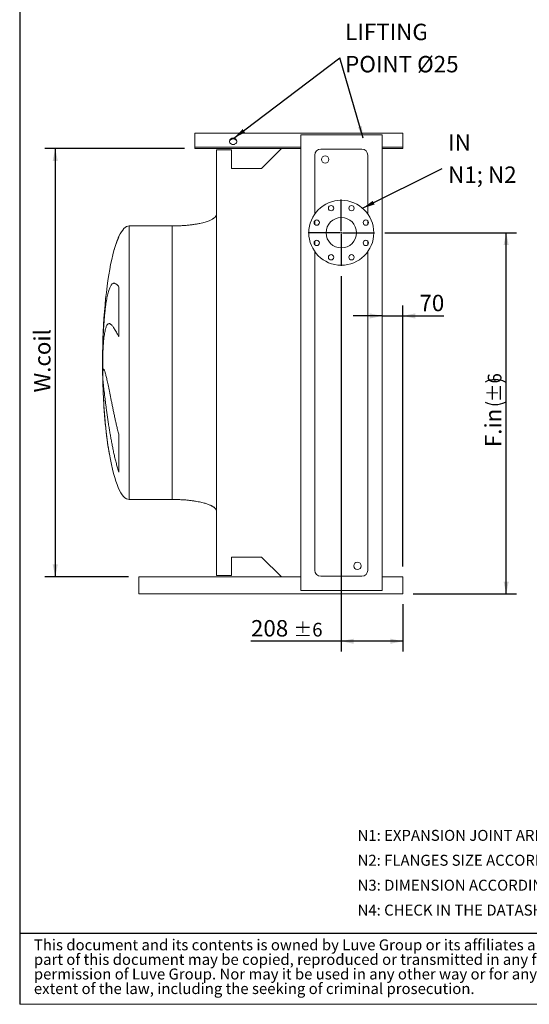
# Model space of a CAD drawing. Units: millimetres. Extents: x 93 to 7261, y 67 to 5087.
# Drawn here: x 94 to 1818, y 67 to 3401 of the extents above; entities that cross this region are included whole.
import ezdxf

# ---------------------------------------------------------------- set-up
doc = ezdxf.new("R2010")
doc.units = ezdxf.units.MM
doc.header["$LTSCALE"] = 35
doc.linetypes.add('SLD-Solid', pattern=[0])
doc.layers.add('GEOMETRY', color=7, linetype='SLD-Solid')
doc.layers.add('TITLE', color=7, linetype='SLD-Solid')
doc.styles.add('SLDTEXTSTYLE0', font='TXT', dxfattribs={"width": 0.605})
doc.styles.add('SLDTEXTSTYLE2', font='TXT', dxfattribs={"width": 0.7})
doc.dimstyles.new('SLDDIMSTYLE2', dxfattribs={"dimtxt": 53.934692, "dimasz": 42, "dimexe": 0, "dimexo": 0.0625, "dimgap": 13.483673, "dimtad": 1, "dimdec": 0, "dimrnd": 1e-09, "dimzin": 12, "dimdsep": 46, "dimtxsty": 'SLDTEXTSTYLE0', "dimsah": 1, "dimcen": 0.09, "dimadec": 0, "dimazin": 3, "dimtfac": 1, "dimtdec": 0, "dimtofl": 0, "dimtmove": 0, "dimatfit": 3, "dimfxl": 1, "dimfrac": 2, "dimtolj": 1, "dimtzin": 12, "dimarcsym": 0})
doc.dimstyles.new('SLDDIMSTYLE7', dxfattribs={"dimtxt": 53.934692, "dimasz": 42, "dimexe": 0, "dimexo": 0.0625, "dimgap": 13.483673, "dimtad": 1, "dimdec": 0, "dimrnd": 1e-09, "dimzin": 12, "dimdsep": 46, "dimtxsty": 'SLDTEXTSTYLE0', "dimsah": 1, "dimcen": 0.09, "dimadec": 0, "dimazin": 3, "dimtol": 1, "dimtp": 6, "dimtm": 6, "dimtfac": 1, "dimtdec": 0, "dimtofl": 0, "dimtmove": 0, "dimatfit": 3, "dimfxl": 1, "dimfrac": 2, "dimtolj": 1, "dimarcsym": 0})
doc.dimstyles.new('SLDDIMSTYLE8', dxfattribs={"dimtxt": 0.18, "dimasz": 42, "dimexe": 0, "dimexo": 0.0625, "dimgap": 0, "dimtad": 0, "dimtih": 1, "dimtoh": 1, "dimdec": 0, "dimrnd": 1e-09, "dimzin": 0, "dimdsep": 46, "dimtxsty": 'Standard', "dimsah": 1, "dimcen": 0.09, "dimadec": 0, "dimazin": 0, "dimtfac": 42, "dimtdec": 0, "dimtofl": 0, "dimtmove": 0, "dimatfit": 3, "dimfxl": 1, "dimfrac": 2, "dimtolj": 1, "dimtzin": 0, "dimarcsym": 0})
doc.dimstyles.new('SLDDIMSTYLE9', dxfattribs={"dimtxt": 53.934692, "dimasz": 42, "dimexe": 0, "dimexo": 0.0625, "dimgap": 13.483673, "dimtad": 1, "dimdec": 0, "dimrnd": 1e-09, "dimzin": 12, "dimdsep": 46, "dimtxsty": 'SLDTEXTSTYLE0', "dimsah": 1, "dimcen": 0.09, "dimadec": 0, "dimazin": 3, "dimtfac": 1, "dimtdec": 0, "dimtmove": 0, "dimatfit": 0, "dimfxl": 1, "dimfrac": 2, "dimtolj": 1, "dimtzin": 12, "dimarcsym": 0})

# ---------------------------------------------------------------- blocks, each defined once
blk = doc.blocks.new('SW_NOTE_0')
at = {"layer": 'GEOMETRY', "color": 0, "char_height": 37.042, "attachment_point": 1, "style": 'SLDTEXTSTYLE0'}
for s, insert in [('N1: EXPANSION JOINT ARE MANDATORY', (0, 47.7)), ('N2: FLANGES SIZE ACCORDING TO TECHNICAL DATA SHEET', (0, -36.6)), ('N3: DIMENSION ACCORDING TO THE FAN DIAMETER', (0, -121)), ('N4: CHECK IN THE DATASHEET WHICH CIRCUIT YOU HAVE SELECTED', (0, -205.4))]:
    blk.add_mtext(s, dxfattribs=dict(at, insert=insert))
blk = doc.blocks.new('SW_NOTE_1')
at = {"layer": 'TITLE', "color": 0, "attachment_point": 1, "style": 'SLDTEXTSTYLE2'}
for s, insert, char_height in [('This document and its contents is owned by Luve Group or its affiliates and protected by laws governing intellectual property and thereto related rights. Without limiting any rights related to this document, no', (0, 47.7), 37.0417), ('part of this document may be copied, reproduced or transmitted in any form or by any means(electronic, mechanical, photocopying, recording, or otherwise, or for any purpose, without the expressed', (0, -1.6), 37.0417), ('permission of Luve Group. Nor may it be used in any other way or for any other purpose than expressly permitted by Luve Group. Luve Group will enforce its rights related to this document to the fullest', (0, -51), 37.0417), ('extent of the law, including the seeking of criminal prosecution.', (0, -100.4), 37.042)]:
    blk.add_mtext(s, dxfattribs=dict(at, insert=insert, char_height=char_height))
blk = doc.blocks.new('_D_14')
at = {"layer": 'GEOMETRY'}
for p, q in [((1182.3, 2532), (1182.3, 1261.5)), ((1390.3, 1421.5), (1390.3, 1261.5)), ((1182.3, 1296.5), (876.5, 1296.5)), ((1390.3, 1296.5), (1182.3, 1296.5))]:
    blk.add_line(p, q, dxfattribs=at)
for points in [[(1182.3, 1296.5), (1224.3, 1287.7), (1224.3, 1305.2)], [(1390.3, 1296.5), (1348.3, 1305.2), (1348.3, 1287.7)]]:
    blk.add_solid(points, dxfattribs=at)
at = {"layer": 'GEOMETRY', "attachment_point": 1, "style": 'SLDTEXTSTYLE0'}
for s, insert, char_height in [('208', (876.5, 1368.1), 55.56), ('±6', (1020.6, 1358.8), 46.3)]:
    blk.add_mtext(s, dxfattribs=dict(at, insert=insert, char_height=char_height))
blk = doc.blocks.new('_D_15')
at = {"layer": 'GEOMETRY'}
for p, q in [((1329.8, 2679.5), (1775.3, 2679.5)), ((1740.3, 1456.5), (1740.3, 2679.5)), ((1425.3, 1456.5), (1775.3, 1456.5))]:
    blk.add_line(p, q, dxfattribs=at)
for centre, start, end in [((1703.1, 2105.1), 63.4349, 116.5651), ((1703.1, 2175), 243.4349, 296.5651)]:
    blk.add_arc(centre, 77.2, start, end, dxfattribs=at)
for points in [[(1740.3, 2679.5), (1731.5, 2637.5), (1749, 2637.5)], [(1740.3, 1456.5), (1749, 1498.5), (1731.5, 1498.5)]]:
    blk.add_solid(points, dxfattribs=at)
at = {"layer": 'GEOMETRY', "attachment_point": 1, "rotation": 90, "style": 'SLDTEXTSTYLE0'}
for s, insert, char_height in [('±6', (1677.9, 2105.9), 46.3), ('F.in', (1668.6, 1953.7), 55.56)]:
    blk.add_mtext(s, dxfattribs=dict(at, insert=insert, char_height=char_height))
blk = doc.blocks.new('_D_16')
at = {"layer": 'GEOMETRY'}
for p, q in [((651.3, 2964.5), (179.3, 2964.5)), ((214.3, 2964.5), (214.3, 1514.5)), ((462.3, 1514.5), (179.3, 1514.5))]:
    blk.add_line(p, q, dxfattribs=at)
for points in [[(214.3, 2964.5), (205.5, 2922.5), (223, 2922.5)], [(214.3, 1514.5), (223, 1556.5), (205.5, 1556.5)]]:
    blk.add_solid(points, dxfattribs=at)
at = {"layer": 'GEOMETRY', "insert": (142.6, 2138.7), "char_height": 55.56, "attachment_point": 1, "rotation": 90, "style": 'SLDTEXTSTYLE0'}
blk.add_mtext('W.coil', dxfattribs=at)
blk = doc.blocks.new('_D_17')
at = {"layer": 'GEOMETRY'}
for p, q in [((1390.3, 1549.5), (1390.3, 2432.8)), ((1320.3, 2397.8), (1222.3, 2397.8)), ((1320.3, 2397.8), (1390.3, 2397.8)), ((1390.3, 2397.8), (1528.9, 2397.8))]:
    blk.add_line(p, q, dxfattribs=at)
for points in [[(1320.3, 2397.8), (1278.3, 2406.5), (1278.3, 2389)], [(1390.3, 2397.8), (1432.3, 2389), (1432.3, 2406.5)]]:
    blk.add_solid(points, dxfattribs=at)
at = {"layer": 'GEOMETRY', "insert": (1446.6, 2469.4), "char_height": 55.56, "attachment_point": 1, "style": 'SLDTEXTSTYLE0'}
blk.add_mtext('70', dxfattribs=at)
blk = doc.blocks.new('SW_NOTE_3')
at = {"layer": 'GEOMETRY', "color": 0, "char_height": 55.56, "attachment_point": 1, "style": 'SLDTEXTSTYLE0'}
for s, insert in [('IN', (20.3, 115.6)), ('N1; N2', (20.3, 6.5))]:
    blk.add_mtext(s, dxfattribs=dict(at, insert=insert))
blk = doc.blocks.new('SW_NOTE_4')
at = {"layer": 'GEOMETRY', "color": 0, "char_height": 55.56, "attachment_point": 1, "style": 'SLDTEXTSTYLE0'}
for s, insert in [('LIFTING', (17.8, 115)), ('POINT Ø25', (17.8, 5.9))]:
    blk.add_mtext(s, dxfattribs=dict(at, insert=insert))
blk = doc.blocks.new('SW_CENTERMARKSYMBOL_1')
at = {"layer": 'GEOMETRY', "color": 0}
for p, q in [((0, 5), (0, 112.5)), ((-5, 0), (-112.5, 0)), ((0, 0), (-2.5, 0)), ((0, 0), (0, 2.5)), ((0, 0), (0, -2.5)), ((0, 0), (2.5, 0)), ((5, 0), (112.5, 0)), ((0, -5), (0, -112.5))]:
    blk.add_line(p, q, dxfattribs=at)

msp = doc.modelspace()

# ---------------------------------------------------------------- linework, layer by layer
at = {"color": 7, "linetype": 'SLD-Solid', "lineweight": 15}
for p, q in [((1390.3, 3016.7), (686.3, 3016.7)), ((686.3, 2972), (686.3, 3016.7)), ((1044.8, 1468.5), (1044.8, 3010.5)), ((1044.8, 3010.5), (1320.3, 3010.5)), ((1320.3, 1468.5), (1320.3, 3010.5)), ((1390.3, 2972), (1390.3, 3016.7)), ((686.3, 2969.5), (686.3, 2972)), ((686.3, 2964.5), (686.3, 2969.5)), ((1044.8, 2969.5), (686.3, 2969.5)), ((1390.3, 2969.5), (1320.3, 2969.5)), ((1390.3, 2969.5), (1390.3, 2972)), ((1390.3, 2964.5), (1390.3, 2969.5)), ((1044.8, 2964.5), (686.3, 2964.5)), ((760.3, 2960.5), (760.3, 1518.5)), ((810.7, 2960.5), (760.3, 2960.5)), ((810.7, 2897.5), (810.7, 2960.5)), ((979.4, 2964.5), (912.4, 2897.5)), ((1092.8, 2942.5), (1092.8, 2743.4)), ((1251.8, 2962.5), (1112.8, 2962.5)), ((1271.8, 2743.4), (1271.8, 2942.5)), ((1390.3, 2964.5), (1320.3, 2964.5)), ((912.4, 2897.5), (810.7, 2897.5)), ((610.3, 2702.5), (464.3, 2702.5)), ((1092.8, 2720.3), (1092.8, 2707.6)), ((1271.8, 2707.6), (1271.8, 2720.3)), ((1092.8, 2651.4), (1092.8, 2638.7)), ((1271.8, 2638.7), (1271.8, 2651.4)), ((1092.8, 2615.5), (1092.8, 1536.5)), ((1271.8, 1536.5), (1271.8, 2615.5)), ((429.9, 2496.5), (429.9, 2327.7)), ((375.8, 2279.4), (375.8, 2307.4)), ((375.8, 2180.4), (375.8, 2211.8)), ((429.9, 1993.4), (429.9, 1868.5)), ((464.3, 1776.5), (610.3, 1776.5)), ((810.7, 1581.5), (912.4, 1581.5)), ((810.7, 1518.5), (810.7, 1581.5)), ((912.4, 1581.5), (979.4, 1514.5)), ((497.3, 1504.5), (497.3, 1514.5)), ((1044.8, 1514.5), (497.3, 1514.5)), ((497.3, 1466.5), (497.3, 1504.5)), ((760.3, 1518.5), (810.7, 1518.5)), ((1112.8, 1516.5), (1251.8, 1516.5)), ((1390.3, 1514.5), (1320.3, 1514.5)), ((1390.3, 1504.5), (1390.3, 1514.5)), ((1390.3, 1466.5), (1390.3, 1504.5)), ((1044.8, 1468.5), (1320.3, 1468.5)), ((497.3, 1456.5), (497.3, 1466.5)), ((1390.3, 1456.5), (497.3, 1456.5)), ((1390.3, 1456.5), (1390.3, 1466.5))]:
    msp.add_line(p, q, dxfattribs=at)
at = {"color": 8, "linetype": 'SLD-Solid', "lineweight": 15}
for p, q in [((464.3, 2239.5), (464.3, 2702.5)), ((429.9, 2667.5), (429.9, 2665.1)), ((374.9, 2294.5), (374.9, 2239.5)), ((374.9, 2239.5), (374.9, 2184.5)), ((464.3, 1776.5), (464.3, 2239.5))]:
    msp.add_line(p, q, dxfattribs=at)
at = {"color": 7, "linetype": 'SLD-Solid', "lineweight": 15, "flags": 128}
for points in [[(816.3, 2999.8), (814.1, 2999.6), (812.1, 2999.2), (810.2, 2998.4), (808.4, 2997.4), (806.9, 2996.1), (805.6, 2994.6), (804.7, 2993), (804, 2991.2), (803.8, 2989.4), (803.9, 2987.6), (804.3, 2985.8), (805.1, 2984.1), (806.2, 2982.5), (807.6, 2981.2), (809.3, 2980), (811.1, 2979.1), (813.1, 2978.5), (815.2, 2978.2), (817.3, 2978.2), (819.4, 2978.5), (821.4, 2979.1), (823.3, 2980), (824.9, 2981.2), (826.3, 2982.5), (827.4, 2984.1), (828.2, 2985.8), (828.7, 2987.6), (828.7, 2989.4), (828.5, 2991.2), (827.9, 2993), (826.9, 2994.6), (825.6, 2996.1), (824.1, 2997.4), (822.4, 2998.4), (820.4, 2999.2), (818.4, 2999.6), (816.3, 2999.8)], [(803.8, 2987.7), (803.9, 2987.8), (804.3, 2989.6), (805.1, 2991.3), (806.2, 2992.9), (807.6, 2994.3), (809.3, 2995.4), (811.1, 2996.3), (813.1, 2996.9), (815.2, 2997.3), (817.3, 2997.3), (819.4, 2996.9), (821.4, 2996.3), (823.3, 2995.4), (824.9, 2994.3), (826.3, 2992.9), (827.4, 2991.3), (828.2, 2989.6), (828.7, 2987.8), (828.7, 2987.7)]]:
    msp.add_lwpolyline(points, dxfattribs=at)
at = {"color": 7, "linetype": 'SLD-Solid', "lineweight": 15}
for centre, radius in [((1127.8, 2927.5), 12.5), ((1182.3, 2679.5), 110), ((1147.8, 2762.6), 9), ((1216.7, 2762.6), 9), ((1099.1, 2713.9), 9), ((1182.3, 2679.5), 51.5), ((1265.4, 2713.9), 9), ((1099.1, 2645.1), 9), ((1265.4, 2645.1), 9), ((1147.8, 2596.3), 9), ((1216.7, 2596.3), 9), ((1236.8, 1551.5), 12.5)]:
    msp.add_circle(centre, radius, dxfattribs=at)
for centre, start, end in [((1112.8, 2942.5), 90, 180), ((1251.8, 2942.5), 0, 90), ((1112.8, 1536.5), 180, 270), ((1251.8, 1536.5), 270, 0)]:
    msp.add_arc(centre, 20, start, end, dxfattribs=at)
for major_axis, start_param, end_param in [((0, 463), 0, 0.391321), ((0, 463), 0.391321, 0.609189), ((0, 463), 0.609189, 1.451637), ((0, 463), 1.451637, 1.570796), ((0, -463), 4.712389, 4.831548), ((0, -463), 4.831548, 4.902826), ((0, -463), 4.902826, 5.445038), ((0, -463), 5.445038, 6.283185)]:
    msp.add_ellipse((464.3, 2239.5), major_axis=major_axis, ratio=0.194384, start_param=start_param, end_param=end_param, dxfattribs=at)
for points, knots in [([(760.3, 2742.5), (760.2, 2741.9), (760.2, 2740.7), (759.6, 2738.6), (758.6, 2736.3), (757.1, 2734.2), (755.8, 2732.8), (754.9, 2731.9), (754.1, 2731.1), (753.2, 2730.4), (751.9, 2729.3), (750.1, 2728), (747.4, 2726.2), (743.9, 2724.3), (739.6, 2722.2), (734.4, 2720), (728.3, 2717.8), (721.1, 2715.5), (712.8, 2713.2), (703.1, 2711), (692.2, 2708.9), (680.3, 2707.1), (667.5, 2705.5), (654.1, 2704.2), (639.9, 2703.2), (625.2, 2702.6), (615.3, 2702.5), (610.3, 2702.5)], [0, 0, 0, 0, 0.011108, 0.021591, 0.040794, 0.05706, 0.0691, 0.075937, 0.081821, 0.088757, 0.096849, 0.112504, 0.132013, 0.156058, 0.185415, 0.220912, 0.260325, 0.306455, 0.359838, 0.420836, 0.489567, 0.565836, 0.644158, 0.727916, 0.816046, 0.907236, 1, 1, 1, 1]), ([(375.8, 2307.4), (376, 2312.3), (376.3, 2322.1), (376.9, 2336.6), (377.6, 2350.9), (378.5, 2364.9), (379.5, 2378.6), (380.5, 2391.8), (381.7, 2404.6), (383, 2416.8), (384.4, 2428.5), (385.9, 2439.6), (387.6, 2450), (389.3, 2459.6), (391.2, 2468.5), (393.1, 2476.6), (395.2, 2483.9), (397.4, 2490.2), (399.7, 2495.7), (402.1, 2500.2), (404.6, 2503.8), (407.2, 2506.5), (410, 2508.1), (412.8, 2508.7), (415.9, 2508.3), (419, 2506.9), (422.4, 2504.6), (426, 2501.2), (428.6, 2498), (429.9, 2496.5)], [0, 0, 0, 0, 0.036453, 0.073031, 0.109651, 0.146229, 0.182683, 0.219163, 0.255765, 0.292411, 0.329015, 0.365496, 0.402175, 0.438977, 0.475822, 0.512626, 0.549306, 0.586281, 0.62338, 0.660522, 0.697623, 0.734599, 0.771952, 0.80943, 0.846951, 0.88443, 0.921784, 0.960892, 1, 1, 1, 1]), ([(429.9, 2327.7), (428.3, 2330.5), (425.1, 2335.9), (420.9, 2343.2), (417.1, 2349.9), (413.5, 2355.7), (410.2, 2360.7), (407, 2364.7), (404.1, 2367.9), (401.3, 2370.2), (398.7, 2371.6), (396.2, 2372), (393.7, 2371.4), (391.3, 2369.5), (389, 2366.5), (387, 2362.3), (385.1, 2356.9), (383.4, 2350.5), (381.8, 2342.9), (380.4, 2334.2), (379.1, 2324.6), (378, 2314.2), (377.1, 2303.2), (376.4, 2291.8), (376, 2283.5), (375.8, 2279.4)], [0, 0, 0, 0, 0.0410654, 0.0822462, 0.1234743, 0.1646693, 0.2057466, 0.24678, 0.2879242, 0.3291055, 0.3702487, 0.4112813, 0.4574398, 0.5037591, 0.5501318, 0.5964491, 0.6426059, 0.688366, 0.7342851, 0.7802575, 0.8261752, 0.8719342, 0.9146085, 0.9573259, 1, 1, 1, 1]), ([(375.8, 2211.8), (376, 2212.8), (376.3, 2214.9), (376.9, 2216.7), (377.6, 2217.6), (378.5, 2217.5), (379.5, 2216.4), (380.5, 2214.3), (381.7, 2211.3), (383, 2207.3), (384.4, 2202.4), (385.9, 2196.5), (387.6, 2189.8), (389.3, 2182.1), (391.2, 2173.7), (393.1, 2164.5), (395.2, 2154.5), (397.4, 2143.8), (399.7, 2132.4), (402.1, 2120.3), (404.6, 2107.8), (407.2, 2094.8), (410, 2081.3), (412.8, 2067.3), (415.9, 2053.1), (419, 2038.6), (422.4, 2023.8), (426, 2008.7), (428.6, 1998.5), (429.9, 1993.4)], [0, 0, 0, 0, 0.036453, 0.073031, 0.109651, 0.146229, 0.182683, 0.219163, 0.255765, 0.292411, 0.329015, 0.365496, 0.402175, 0.438977, 0.475822, 0.512626, 0.549306, 0.586282, 0.62338, 0.660522, 0.697623, 0.734599, 0.771952, 0.80943, 0.846951, 0.88443, 0.921784, 0.960892, 1, 1, 1, 1]), ([(429.9, 1868.5), (428.3, 1873.3), (425.1, 1883), (420.9, 1898), (417.1, 1913.3), (413.5, 1928.7), (410.2, 1944.2), (407, 1959.7), (404.1, 1975.1), (401.3, 1990.5), (398.7, 2005.7), (396.2, 2021.3), (393.7, 2037.3), (391.3, 2053.4), (389, 2069), (387, 2084.1), (385.1, 2098.4), (383.4, 2112), (381.8, 2124.8), (380.4, 2136.7), (379.1, 2147.8), (378, 2157.6), (377.1, 2166.3), (376.4, 2174), (376, 2178.3), (375.8, 2180.4)], [0, 0, 0, 0, 0.041065, 0.082246, 0.123474, 0.164669, 0.205747, 0.24678, 0.287924, 0.329105, 0.370249, 0.411281, 0.45744, 0.503759, 0.550132, 0.596449, 0.642606, 0.688366, 0.734285, 0.780257, 0.826175, 0.871934, 0.914608, 0.957326, 1, 1, 1, 1]), ([(610.3, 1776.5), (615.1, 1776.5), (624.6, 1776.4), (638.7, 1775.8), (652.3, 1775), (665.2, 1773.8), (677.3, 1772.3), (688.3, 1770.7), (698, 1769), (706.6, 1767.2), (714.3, 1765.4), (721, 1763.5), (727.1, 1761.6), (732.5, 1759.7), (737.3, 1757.8), (741.2, 1756), (744.4, 1754.4), (747, 1753), (749.3, 1751.5), (751.8, 1749.8), (754.4, 1747.7), (756.7, 1745.2), (758.6, 1742.7), (760, 1739.7), (760.2, 1737.6), (760.3, 1736.5)], [0, 0, 0, 0, 0.0891809, 0.1767144, 0.2612698, 0.3416808, 0.417001, 0.4865401, 0.5464244, 0.6006353, 0.649194, 0.6922675, 0.7301334, 0.7672921, 0.7987735, 0.825192, 0.8471501, 0.8652084, 0.8790755, 0.8981232, 0.9214797, 0.9406174, 0.9602648, 0.9799794, 1, 1, 1, 1])]:
    msp.add_open_spline(points, degree=3, knots=knots, dxfattribs=at)
at = {"color": 8, "linetype": 'SLD-Solid', "lineweight": 15}
for points, knots in [([(610.3, 2239.5), (610.3, 2247.1), (610.3, 2262.2), (610.3, 2284.9), (610.3, 2307.5), (610.3, 2329.9), (610.3, 2352), (610.3, 2374), (610.3, 2395.5), (610.3, 2416.7), (610.3, 2437.5), (610.3, 2457.8), (610.3, 2477.6), (610.3, 2496.8), (610.3, 2515.4), (610.3, 2533.3), (610.3, 2550.6), (610.3, 2567), (610.3, 2582.7), (610.3, 2597.5), (610.3, 2611.5), (610.3, 2624.6), (610.3, 2636.8), (610.3, 2648), (610.3, 2658.2), (610.3, 2667.4), (610.3, 2675.6), (610.3, 2682.7), (610.3, 2688.8), (610.3, 2693.8), (610.3, 2697.7), (610.3, 2700.4), (610.3, 2702.2), (610.3, 2702.4), (610.3, 2702.5)], [0, 0, 0, 0, 0.03125, 0.0625, 0.09375, 0.125, 0.15625, 0.1875, 0.21875, 0.25, 0.28125, 0.3125, 0.34375, 0.375, 0.40625, 0.4375, 0.46875, 0.5, 0.53125, 0.5625, 0.59375, 0.625, 0.65625, 0.6875, 0.71875, 0.75, 0.78125, 0.8125, 0.84375, 0.875, 0.90625, 0.9375, 0.96875, 1, 1, 1, 1]), ([(429.9, 2665.1), (428.9, 2663.1), (427, 2659.3), (424.2, 2653.1), (421.6, 2646.6), (419.1, 2639.8), (416.8, 2632.7), (414.6, 2625.8), (413.3, 2621.2), (412.7, 2619.1)], [0, 0, 0, 0, 0.1452524, 0.2905073, 0.4366497, 0.5827933, 0.7315441, 0.880295, 1, 1, 1, 1]), ([(610.3, 1776.5), (610.3, 1776.6), (610.3, 1776.8), (610.3, 1778.6), (610.3, 1781.3), (610.3, 1785.2), (610.3, 1790.2), (610.3, 1796.3), (610.3, 1803.4), (610.3, 1811.6), (610.3, 1820.8), (610.3, 1831), (610.3, 1842.2), (610.3, 1854.4), (610.3, 1867.5), (610.3, 1881.4), (610.3, 1896.3), (610.3, 1912), (610.3, 1928.4), (610.3, 1945.7), (610.3, 1963.6), (610.3, 1982.2), (610.3, 2001.4), (610.3, 2021.2), (610.3, 2041.5), (610.3, 2062.2), (610.3, 2083.5), (610.3, 2105), (610.3, 2127), (610.3, 2149.1), (610.3, 2171.5), (610.3, 2194.1), (610.3, 2216.8), (610.3, 2231.9), (610.3, 2239.5)], [0, 0, 0, 0, 0.03125, 0.0625, 0.09375, 0.125, 0.15625, 0.1875, 0.21875, 0.25, 0.28125, 0.3125, 0.34375, 0.375, 0.40625, 0.4375, 0.46875, 0.5, 0.53125, 0.5625, 0.59375, 0.625, 0.65625, 0.6875, 0.71875, 0.75, 0.78125, 0.8125, 0.84375, 0.875, 0.90625, 0.9375, 0.96875, 1, 1, 1, 1]), ([(375.9, 2151.9), (376, 2150.1), (376.1, 2145.8), (376.4, 2138.6), (376.8, 2130.3), (377.3, 2121.9), (377.7, 2113.2), (378.3, 2104.3), (378.8, 2095.3), (379.5, 2086.3), (380.1, 2077.3), (380.8, 2068.3), (381.5, 2059.2), (382.3, 2050.1), (383.2, 2040.8), (384.1, 2031.5), (385, 2022.2), (385.9, 2013), (386.9, 2003.9), (388, 1995), (389.1, 1986.1), (390.2, 1977.3), (391.4, 1968.5), (392.6, 1959.7), (393.9, 1951.1), (395.2, 1942.7), (396.3, 1935.7), (397.1, 1931.5), (397.3, 1929.9)], [0, 0, 0, 0, 0.026046, 0.064833, 0.10389, 0.142947, 0.182852, 0.222758, 0.262956, 0.303155, 0.341976, 0.380797, 0.419886, 0.458974, 0.498905, 0.538835, 0.579055, 0.619275, 0.658311, 0.697348, 0.736652, 0.775957, 0.816103, 0.856249, 0.896685, 0.93712, 0.976474, 1, 1, 1, 1])]:
    msp.add_open_spline(points, degree=3, knots=knots, dxfattribs=at)
at = {"layer": 'GEOMETRY', "color": 7}
msp.add_line((93.9, 307.6), (5180, 307.6), dxfattribs=at)
at = {"layer": 'GEOMETRY', "lineweight": 0}
msp.add_line((93.9, 67.2), (7260.8, 67.2), dxfattribs=at)
at = {"layer": 'TITLE', "color": 7, "linetype": 'SLD-Solid'}
msp.add_line((93.9, 5086.7), (93.9, 67.2), dxfattribs=at)

# ---------------------------------------------------------------- block references
at = {"layer": 'GEOMETRY'}
for name, p in [('SW_NOTE_4', (1177.4, 3272.2)), ('SW_NOTE_3', (1523.4, 2897.3)), ('SW_CENTERMARKSYMBOL_1', (1182.3, 2679.5)), ('SW_NOTE_0', (1237.3, 610))]:
    msp.add_blockref(name, p, dxfattribs=at)
at = {"layer": 'TITLE', "color": 7}
msp.add_blockref('SW_NOTE_1', (141.9, 239.3), dxfattribs=at)

# ---------------------------------------------------------------- dimensions: what is measured, and where the dimension line sits
at = {"layer": 'GEOMETRY'}
for base, p1, p2, dimstyle, picture, middle in [((1390.3, 2397.8), (1320.3, 3010.5), (1390.3, 1514.5), 'SLDDIMSTYLE9', '_D_17', (1487.8, 2397.8)), ((1182.3, 1296.5), (1390.3, 1456.5), (1182.3, 2567), 'SLDDIMSTYLE7', '_D_14', (982.6, 1296.5))]:
    dim = msp.add_linear_dim(base=base, p1=p1, p2=p2, dimstyle=dimstyle, dxfattribs=at)
    dim.commit()
    dim.dimension.update_dxf_attribs({"geometry": picture, "text_midpoint": middle, "dimtype": 160})
for base, p1, p2, dimstyle, picture, middle in [((214.3, 1514.5), (686.3, 2964.5), (497.3, 1514.5), 'SLDDIMSTYLE2', '_D_16', (214.3, 2239.5)), ((1740.3, 2679.5), (1390.3, 1456.5), (1294.8, 2679.5), 'SLDDIMSTYLE7', '_D_15', (1740.3, 2068))]:
    dim = msp.add_linear_dim(base=base, p1=p1, p2=p2, angle=90, dimstyle=dimstyle, dxfattribs=at)
    dim.commit()
    dim.dimension.update_dxf_attribs({"geometry": picture, "text_midpoint": middle, "dimtype": 160})

# ---------------------------------------------------------------- leaders
for points in [[(818.9, 2999.6), (1177.4, 3272.2)], [(1256.4, 2999.3), (1177.4, 3272.2)], [(1254.4, 2762.6), (1523.4, 2897.3)]]:
    msp.add_leader(points, dimstyle='SLDDIMSTYLE8', dxfattribs=at)

doc.saveas('drawing.dxf')
